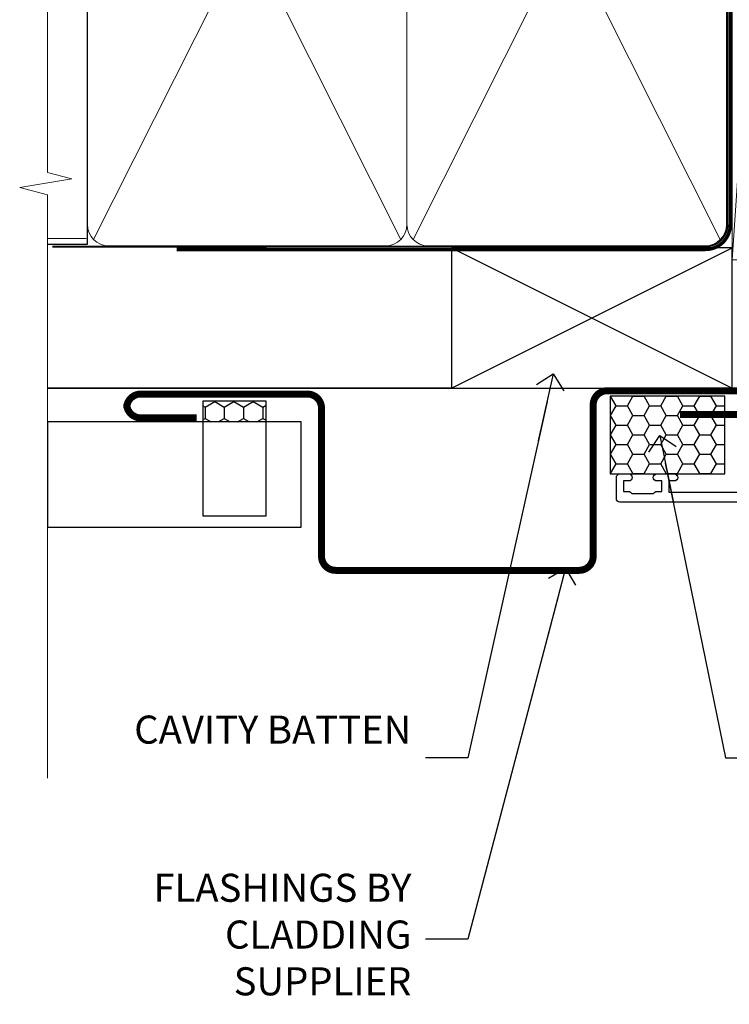
# Model space of a CAD drawing. Units: millimetres. Extents: x 1380 to 9766, y 792 to 2193.
# Drawn here: x 1698 to 1800, y 1316 to 1456 of the extents above; entities that cross this region are included whole.
import ezdxf
from ezdxf import colors
from ezdxf.entities.mleader import LeaderData, LeaderLine
from ezdxf.math import Vec2, Vec3

# ---------------------------------------------------------------- set-up
doc = ezdxf.new("R2010")
doc.units = ezdxf.units.MM
doc.linetypes.add('CENTER', pattern=[2, 1.25, -0.25, 0.25, -0.25])
doc.linetypes.add('Dashed', pattern=[564.4444465637206, 282.2222232818604, -282.2222232818602])
doc.layers.add('Aluminium Systems Ltd Joinery Detail', color=7, linetype='Continuous')
doc.layers.add('Aluminium Systems Ltd Notes', color=7, linetype='Continuous')
doc.styles.get("Standard").update_dxf_attribs({"font": 'arial.ttf'})

# ---------------------------------------------------------------- blocks, each defined once
blk = doc.blocks.new('28CCB')
at = {"color": 2}
blk.add_lwpolyline([(6.053292138554028, 4.194739718998276), (21.94670786144088, 4.194739718998674, -0.3152987888799328), (22.3225849097591, 3.93154777632884), (23.11369893466674, 1.757979856674806, 0.3152987888789069), (24.05339155545262, 1.10000000000076), (25.11243556529844, 1.10000000000184, -0.1316524975871745), (25.71243556529699, 0.9392304845427457), (27.2928203230265, 0.02679491924362409, 0.1316524975858391), (27.39282032302545, 2.213340621892712e-12), (27.59999999999964, 1.815436689867056e-12, 0.414213562373095), (28.00000000000109, 0.4000000000018495), (27.99999999999964, 3.800000000001486, 0.4142135623730949), (27.59999999999964, 4.20000000000112), (27.39282032302545, 4.2000000000022, 0.1316524975858392), (27.2928203230269, 4.173205080759027), (25.71243556529663, 3.260769515461218, -0.1316524975870713), (25.11243556529844, 3.10000000000076), (24.96366135512763, 3.10000000000184, -0.315298788879363), (24.68175356889078, 3.297393957004202), (23.79579403302841, 5.731547776328709, 0.3152987888799328), (23.41991698471357, 5.994739718999368), (4.580083015281346, 5.994739718999368, 0.3152987888782229), (4.204205966967351, 5.73154777632922), (3.366143447624565, 3.428989928338011, -0.3152987888789068), (2.896297137232252, 3.10000000000076), (2.887564434700109, 3.10000000000076, -0.1316524975871745), (2.28756443470101, 3.260769515457808), (0.7071796769716485, 4.173205080757214, 0.1316524975898455), (0.6071796769694657, 4.200000000000387), (0.3999999999989114, 4.200000000001125, 0.414213562373095), (-1.094235813070554e-12, 3.800000000001489), (1.094235813070554e-12, 0.4000000000000341, 0.414213562373095), (0.3999999999989114, 0), (0.6071796769694657, 3.979039320256561e-13, 0.1316524975898455), (0.7071796769711369, 0.02679491924519084), (2.287564434701564, 0.9392304845427457, -0.1316524975869816), (2.887564434700109, 1.100000000000021), (3.946608444545929, 1.10000000000076, 0.3152987888789068), (4.886301065331806, 1.757979856674806), (5.677415090243088, 3.93154777632884, -0.3152987888782229)], format="xyb", close=True, dxfattribs=at)
blk = doc.blocks.new('U819-22026B')
at = {"flags": 128}
for points in [[(3.999999614432454, 1.749999983498128, 0.9999999999999999), (2.999999624433258, 1.749999983498128), (2.999999624433258, 0.9999999895007932), (1.499999639432644, 0.9999999895007932), (1.499999639432644, 1.749999983498128, 0.2982166195638371), (1.199999654441854, 2.208257543170475), (1.199999654441854, 5.291742381828954, 0.2982166195638372), (1.499999639432644, 5.749999941501301), (1.499999639432644, 6.499999935498636), (2.999999624433258, 6.499999935498636), (2.999999624433258, 5.749999941501301, 0.9999999999999999), (3.999999614432454, 5.749999941501301), (3.999999614432454, 8.249999919000402, 0.9999999999999999), (2.999999624433258, 8.249999919000402), (2.999999624433258, 7.499999924999429), (1.400000000001455, 7.499999924999429), (1.400000000001455, 21.49999929951809), (2.122649730810735, 21.49999929951991, 0.2679491924323497), (2.295854811567551, 21.59999929952028), (2.873205080757543, 22.59999929951846, 0.577350269190347), (2.700000000000728, 22.89999929951955), (1.400000000001455, 22.89999929951955), (1.400000000001455, 26.49999929951809), (12.10000000000036, 26.49999929951809), (12.10000000000036, 22.89999929951955), (10.79999999999927, 22.89999929951773, 0.5773502691913763), (10.62679491924428, 22.59999929952028), (11.20414518843427, 21.59999929951846, 0.2679491924316814), (11.37735026919108, 21.49999929951446), (14.22264973080928, 21.49999929951809, 0.2679491924299127), (14.3958548115661, 21.59999929952028), (14.97320508075609, 22.59999929951846, 0.577350269190347), (14.79999999999927, 22.89999929951955), (13.5, 22.89999929951955), (13.5, 26.49999929951809), (14.69994615404357, 26.49999929951809, -0.3596409721341835), (14.99455617495369, 26.25661144997866, 0.2638505493629378), (15.18656008831204, 26.03131602935173), (16.59739338831241, 25.51781472934999, 0.08748899999998105), (16.69999938831279, 25.49972252935186, 0.4142139999993529), (16.99999938831206, 25.79972252934931, 0.02182000000010608), (16.99885778831231, 25.82586922934934), (16.79190018831468, 28.19140542935202, 0.1763269999991768), (16.70517378831209, 28.37739072935074), (16.34142078831428, 28.74114382934931, 0.1989120000003661), (16.19999938831279, 28.79972252935113, 0.06554299999983494), (16.14823558831085, 28.79290762935125, 0.267949000000773), (16.00681418831118, 28.65148632935234), (15.96151478831052, 28.48242642934929, -0.2679489999991268), (15.82009338831267, 28.34100502934962), (13.83814938831347, 27.80994472935163, -0.06554300000019676), (13.76050368831238, 27.79972252935113), (13.59999938831425, 27.79972252935113, -0.6885010989222702), (13.39999965677453, 28.32332924286493, 0.2134221664345241), (13.5, 28.54693634749128), (13.5, 32.49972252935186, -0.4142135623748265), (13.79999999999927, 32.79972252935113), (14.02092518831341, 32.79972252935113, -0.1378519999996916), (14.17720808831291, 32.75579992934945), (15.69581083752928, 31.82900416034499, 0.5854977655329031), (15.99999938831024, 31.99972248357153), (15.99999938831206, 33.52760598914028, 0.2614335027645108), (15.80837648988017, 33.86904263559335), (13.73952863500563, 35.13165019948973, -0.2614335102528245), (13.5, 35.55844601486022), (13.5, 39.44155254498399, -0.2614335017954712), (13.73952862149054, 39.86834835210537), (15.80837648988199, 41.13095601415988, 0.2614335027635806), (15.99999938831024, 41.47239266061295), (15.99999938831206, 43.00027616618534, 0.5854977655307841), (15.69581083752746, 43.1709944894137), (14.17720808831473, 42.24419872040561, -0.1378519999998588), (14.02092518831159, 42.20027612040575), (13.80000000000109, 42.20027612040575, -0.4142135623748265), (13.5, 42.50027612040502), (13.5, 46.45306230226559, 0.2134221664334703), (13.39999965677634, 46.67666940688831, -0.6885010989222702), (13.59999938831243, 47.20027612040575), (13.76050368831238, 47.20027612040575, -0.06554300000019687), (13.83814938831165, 47.19005392040707), (15.82009338831267, 46.65899362040544, -0.2679489999991267), (15.96151478831234, 46.51757222040759), (16.00681418830936, 46.34851232040636, 0.267949000000773), (16.14823558831267, 46.20709102040563, 0.06554299999983505), (16.19999938831461, 46.20027612040757, 0.1989120000003659), (16.34142078831246, 46.25885482040756), (16.70517378831209, 46.62260792040432, 0.176326999999839), (16.79190018831287, 46.80859322040486), (16.99885778831231, 49.17412942040572, 0.02182000000010619), (16.99999938831388, 49.20027612040575, 0.4142139999993529), (16.69999938831279, 49.50027612040502, 0.087488999999981), (16.59739338831241, 49.48218392040506), (15.18656008831204, 48.96868262040879, 0.2638505493629378), (14.99455617495369, 48.74338719977639, -0.3596409721341835), (14.69994615404357, 48.49999935023878), (13.5, 48.49999935023878), (13.5, 52.09999935023731), (14.79999999999927, 52.09999935023731, 0.5773502691889307), (14.97320508075609, 52.39999935023658), (14.39585481156792, 53.39999935023476, 0.2679491924297155), (14.2226497308111, 53.49999935023513), (11.37735026919108, 53.49999935023877, 0.267949192431211), (11.20414518843245, 53.39999935023658), (10.62679491924246, 52.3999993502384, 0.5773502691889307), (10.79999999999927, 52.09999935023731), (12.10000000000036, 52.09999935023731), (12.10000000000036, 48.49999935023878), (1.400000000001455, 48.49999935023878), (1.400000000001455, 52.09999935023731), (2.700000000000728, 52.09999935023731, 0.5773502691889307), (2.873205080757543, 52.39999935023658), (2.295854811567551, 53.3999993502384, 0.2679491924316815), (2.122649730810735, 53.49999935023877), (0.5, 53.49999935023877, 0.414213562373095), (0, 52.99999935023877), (0, 0.5, 0.414213562373095), (0.5, 0), (3.499999619432856, 0, 0.4142135623736278), (3.999999614436092, 0.4999999949977791)], [(5.25, 27.999999299519), (5.491350553233133, 27.99999929951878), (5.785818585469315, 28.35093263484168, 0.363970234266729), (7.714181414530685, 28.35093263484077), (8.008649446766867, 27.99999929951878), (8.25, 27.999999299519), (8.25, 29.49999929951878, 0.1826758136779178), (7.875000000014552, 30.49215604115204, -0.9999999999998853), (8.925000000028376, 31.41816900000936, -0.1826758136778932), (9.650000000000546, 29.49999929951878), (9.650000000000546, 27.8999992995191), (12.10000000000036, 27.8999992995191), (12.10000000000036, 47.09999929951982), (1.400000000000546, 47.09999929951755), (1.400000000000546, 27.8999992995191), (3.850000000000364, 27.8999992995191), (3.850000000000364, 29.49999929951878, -0.1826758136778933), (4.574999999972533, 31.41816900000936, -0.9999999999999881), (5.624999999986358, 30.49215604115193, 0.1826758136779091), (5.25, 29.49999929951889)]]:
    blk.add_lwpolyline(points, format="xyb", close=True, dxfattribs=at)
blk = doc.blocks.new('U821-22081')
at = {"flags": 128}
for points in [[(13.49999976887844, 53.50000000867, 0.4142135623732282), (12.99999977387884, 53.00000001366995), (12.99999977387884, 51.7500000251696, 0.9999999999999999), (13.99999976387804, 51.7500000251696), (13.99999976387804, 52.50000001916966), (15.49999974887865, 52.50000001916966), (15.49999974887865, 51.7500000251696, 0.298216619563818), (15.79999973386944, 51.29174246549822), (15.79999973387035, 48.2082576268411, 0.2982166195643174), (15.49999974887865, 47.75000006716915), (15.49999974887865, 47.00000007317), (13.99999976387804, 47.00000007317), (13.99999976387895, 47.75000006716915, 0.9999999999999999), (12.99999977387884, 47.75000006716915), (12.99999977387884, 45.25000008967005, 0.9999999999999999), (13.99999976387804, 45.25000008967005), (13.99999976387986, 46.00000008367012), (15.59999938831166, 46.00000008367012), (15.59999938831166, 32.00000000000115), (14.87734965750056, 32.00000000000178, 0.26794919243118), (14.70414457674374, 31.90000000000164), (14.12679430755375, 30.90000000000124, 0.5773502691897185), (14.29999938831057, 30.60000000000146), (15.59999938831166, 30.60000000000197), (15.59999938831166, 27.00000000000115), (4.899999388310931, 27.00000000000115), (4.899999388310931, 30.60000000000151), (6.199999388312023, 30.60000000000146, 0.5773502691903124), (6.373204469068838, 30.9000000000013), (5.795854199878846, 31.90000000000073, 0.26794919243118), (5.62264911912203, 32.00000000000087), (2.777349657502015, 32.00000000000121, 0.2679491924315914), (2.604144576744289, 31.90000000000113), (2.026794307555207, 30.9000000000017, 0.5773502691917267), (2.199999388312023, 30.60000000000123), (3.499999388311295, 30.60000000000151), (3.499999388311295, 27.00000000000115), (2.300053234267722, 27.00000000000121, -0.3596409721346311), (2.005443213357609, 27.24338784954064, 0.2638505493614196), (1.81343929999926, 27.46868327016985), (0.4026059999988831, 27.98218457017016, 0.08748899999999951), (0.299999999998505, 28.00027677017006, 0.4142140000002013), (-7.673861546209082e-13, 27.70027677016994, 0.02182000000000434), (0.00114159999989738, 27.67413007016991), (0.2080991999993387, 25.30859387016996, 0.1763270000001615), (0.2948256000001095, 25.12260857017039), (0.6585785999988332, 24.75885547016988, 0.198912000000304), (0.799999999998505, 24.70027677016999, 0.06554299999991511), (0.8517637999986221, 24.70709167016942, 0.2679490000004526), (0.9931852000010224, 24.84851297016969), (1.038484599998952, 25.01757287016996, -0.2679489999992379), (1.179905999998624, 25.15899427016963), (3.161849999999646, 25.69005457017035, -0.0655429999999432), (3.239495699998912, 25.70027677016948), (3.399999999998869, 25.70027677016999, -0.6885010989219402), (3.599999731536769, 25.17667005665437, 0.2134221664339008), (3.499999388311295, 24.95306295202887), (3.499999388311295, 21.00027677017052, -0.4142135623731504), (3.199999388312023, 20.70027677017067), (2.979074199999701, 20.70027677017022, -0.1378519999999909), (2.822791299999295, 20.74419937017059), (1.304188550783834, 21.67099513917647, 0.5854977655306846), (0.9999999999992326, 21.50027681594993), (0.9999999999992326, 19.97239331037845, 0.2614335027637978), (1.19162289843112, 19.63095666392572), (3.260470756518004, 18.36834907670426, -0.2614335082430082), (3.499999388311295, 17.94155326329373), (3.499999388311295, 14.05844678388793, -0.2614335038051789), (3.260470763609334, 13.6316509748054), (1.19162289843112, 12.36904333607704, 0.2614335027639514), (0.9999999999992326, 12.02760668962385), (1.000000000000142, 10.49972318405237, 0.5854977655332144), (1.304188550784744, 10.32900486082549), (2.822791299998386, 11.25580062983217, -0.1378519999999684), (2.979074199999701, 11.29972322983168), (3.199999388312023, 11.29972322983203, -0.4142135623729841), (3.499999388311295, 10.9997232298327), (3.499999388311295, 7.046937048068926, 0.2134221665172716), (3.599999731536769, 6.823329943347531, -0.688501098921568), (3.399999999998869, 6.299723229832765), (3.239495699998912, 6.29972322983231, -0.06554300000026254), (3.161849999999646, 6.309945429831672), (1.179905999998624, 6.84100572983273, -0.2679489999989727), (1.038484599999862, 6.982427129832402), (0.9931852000001129, 7.151487029832666, 0.2679490000001032), (0.8517637999986221, 7.292908329832542, 0.06554299999993078), (0.799999999998505, 7.29972322983231, 0.1989120000002516), (0.6585785999988332, 7.241144529832312), (0.2948255999992, 6.877391429832429, 0.1763270000004784), (0.2080991999984292, 6.691406129832345), (0.00114159999989738, 4.325869929832393, 0.02182000000000445), (-7.673861546209082e-13, 4.299723229832367, 0.414214000000035), (0.299999999998505, 3.999723229832185, 0.08748899999992087), (0.4026059999988831, 4.017815429832254), (1.813439300000169, 4.531316729831943, 0.2638505493624315), (2.005443213357609, 4.756612150461663, -0.3596409721340981), (2.300053234267722, 5.000000000001094), (3.499999388311295, 5.000000000001151), (3.499999388311295, 1.400000000001242), (2.199999388312023, 1.400000000000674, 0.5773502691904959), (2.026794307555207, 1.100000000001458), (2.604144576745199, 0.100000000001458, 0.2679491924306117), (2.777349657502015, 2.060573933704291e-12), (5.62264911912203, 1.77635683940025e-12, 0.2679491924306523), (5.795854199878846, 0.1000000000015149), (6.373204469068838, 1.100000000001515, 0.577350269189574), (6.199999388312023, 1.400000000000787), (4.899999388310931, 1.400000000000787), (4.899999388310931, 5.000000000001151), (15.59999938831166, 5.000000000001151), (15.59999938831166, 1.400000000000787), (14.29999938831057, 1.400000000001071, 0.5773502691891443), (14.12679430755375, 1.100000000001572), (14.70414457674374, 0.1000000000013443, 0.2679491924316416), (14.87734965750147, 5.258016244624741e-13), (18.49999938830948, 4.689582056016661e-13), (18.89999938830911, 0.4000000000005599), (25.09999938830984, 0.4000000000005599), (25.49999938830948, 1.4210854715202e-14), (27.89999938830911, 1.4210854715202e-14, 0.9999999999999999), (27.89999938830911, 1.199999999999832), (16.99999938831129, 1.199999999999832), (16.99999938831129, 20.50000000000411), (20.09999938831166, 20.5000000000003, 1.000000000000455), (20.09999938831166, 21.50000000000018), (16.99999938831129, 21.50000000000502), (16.99999938831129, 53.00000000866955, 0.414213562373095), (16.49999938831129, 53.50000000866955)], [(11.21418080284198, 6.850933335322011), (11.50864883507816, 6.500000000000014), (11.74999938831129, 6.500000000000242), (11.74999938831129, 8.000000000000014, 0.1826758136779127), (11.37499938832585, 8.992156741633224, -0.9999999999999009), (12.42499938833876, 9.918169700490594, -0.1826758136778932), (13.14999938831093, 8.000000000000014), (13.14999938831093, 6.400000000000333), (15.59999938831166, 6.400000000000333), (15.59999938831166, 25.60000000000106), (4.899999388310931, 25.59999999999879), (4.899999388310931, 6.400000000000333), (7.349999388311659, 6.400000000000333), (7.349999388311659, 8.000000000000014, -0.1826758136778925), (8.074999388283828, 9.918169700490594, -0.9999999999999959), (9.124999388296743, 8.992156741633167, 0.1826758136778749), (8.749999388311295, 8.000000000000071), (8.749999388311295, 6.500000000000242), (8.991349941544428, 6.500000000000014), (9.2858179737797, 6.850933335322864, 0.3639702342667269)]]:
    blk.add_lwpolyline(points, format="xyb", close=True, dxfattribs=at)
blk = doc.blocks.new('U819-28CCB-U821')
for name, p in [('U821-22081', (38.00000061168805, 21.50000000866502)), ('U819-22026B', (-2.273736754432321e-13, 1.989519660128281e-13)), ('28CCB', (13.49999999999935, 42.45973654972813))]:
    blk.add_blockref(name, p)
at = {"xscale": -1, "rotation": 180}
blk.add_blockref('28CCB', (13.49999999999935, 32.54026201011648), dxfattribs=at)
blk = doc.blocks.new('Thermacolour Mainland 55mm Awning Window Jamb')
at = {"layer": 'Aluminium Systems Ltd Joinery Detail', "extrusion": (0, 0, -1), "zscale": -1, "rotation": 90}
blk.add_blockref('U819-28CCB-U821', (22.70000000866594, -54.99999999999892), dxfattribs=at)
blk = doc.blocks.new('Horizontal Profile Metal CC Jamb ThermaColour')
at = {"layer": 'Aluminium Systems Ltd Joinery Detail', "linetype": 'Dashed'}
h = blk.add_hatch(dxfattribs=at)
h.set_pattern_fill('HONEY', color=256, scale=0.5, angle=-90.00000000000001)
h.set_pattern_definition([(270, (-92.59240101928253, 0.5713191970589833), (1.374815322499999, -2.381250000000001), [1.5875, -3.175]), (29.99999999999998, (-92.59240101928253, 0.5713191970589833), (1.374815331511696, 2.381249994797095), [1.587499999999999, -3.174999999999999]), (329.9999999999999, (-92.59240101928253, 0.5713191970589833), (2.749630654011694, -5.202905056720019e-09), [-3.174999999999999, 1.5875])])
h.paths.add_polyline_path([(-70.16886665461334, 18.76370220112585), (-70.16886665461334, 21.69452635316884), (-79.20311607025224, 21.69452635316884), (-79.20311607025224, 18.76370220112585)])
h = blk.add_hatch(dxfattribs=at)
h.set_pattern_fill('HONEY', color=256, scale=0.5)
h.set_pattern_definition([(0, (0, 0), (2.38125, 1.3748153225), [1.5875, -3.175]), (120, (0, 0), (-2.381249994797095, 1.374815331511695), [1.587499999999999, -3.174999999999998]), (59.99999999999999, (0, 0), (5.202904551637744e-09, 2.749630654011694), [-3.175, 1.5875])])
h.paths.add_polyline_path([(-4.775813397935735, 22.42353436466874), (-21.1232071561094, 22.42353436466874), (-21.1232071561094, 11.32486197125945), (-4.775813397935735, 11.32486197125945)])
at = {"layer": 'Aluminium Systems Ltd Joinery Detail', "lineweight": 5}
blk.add_line((-95.84359401986876, 44.90868630110708), (-101.3433438833804, 44.90868630110708), dxfattribs=at)
at = {"layer": 'Aluminium Systems Ltd Joinery Detail'}
for p, q in [((-43.72110581262859, 23.57658449858536, 0.5), (-3.721105812628593, 43.57658449858536, 0.5)), ((-43.72110581262859, 43.57658449858536, 0.5), (-3.721105812628593, 23.57658449858536, 0.5)), ((-101.3433438833804, 23.57658449858536, 0.1744403802085291), (-3.721105812628593, 23.57658449858536, 0.1744403802085291))]:
    blk.add_line(p, q, dxfattribs=at)
at = {"layer": 'Aluminium Systems Ltd Joinery Detail', "linetype": 'Dashed'}
blk.add_line((-43.72110581262859, 23.57658449858536, 0.5), (-101.3433438833804, 23.57658449858536), dxfattribs=at)
at = {"layer": 'Aluminium Systems Ltd Joinery Detail', "elevation": 0.5}
blk.add_lwpolyline([(-43.72110581262859, 23.57658449858536), (-3.721105812628593, 23.57658449858536), (-3.721105812628593, 43.57658449858536), (-43.72110581262859, 43.57658449858536)], close=True, dxfattribs=at)
at = {"layer": 'Aluminium Systems Ltd Joinery Detail', "const_width": 1}
blk.add_lwpolyline([(-11.13299653869785, 19.80083552637916), (-3.132996538697853, 19.80083552637916, 0.414213562373095), (-1.132996538697853, 21.80083552637916), (-1.132996538697853, 21.19153813926459, 0.414213562373095), (-3.132996538697853, 23.19153813926459), (-21.5338025304643, 23.19153813926459, 0.414213562373095), (-23.5338025304643, 21.19153813926459), (-23.5338025304643, -0.4111495462530002, -0.414213562373095), (-25.5338025304643, -2.411149546253), (-60.28028037016065, -2.411149546253, -0.414213562373095), (-62.28028037016065, -0.4111495462530002), (-62.28028037016065, 20.7128442623889, 0.414213562373095), (-64.28028037016065, 22.7128442623889), (-72.28028037016065, 22.7128442623889), (-88.06942557249272, 22.7128442623889, 0.414213562373095), (-90.06942557249272, 20.7128442623889), (-90.06942557249272, 21.32214164950165, 0.414213562373095), (-88.06942557249272, 19.32214164950165), (-80.06942557249272, 19.32214164950165)], format="xyb", dxfattribs=at)
at = {"layer": 'Aluminium Systems Ltd Joinery Detail', "linetype": 'Dashed'}
for points in [[(-70.16886665461334, 5.347132594994036), (-70.16886665461334, 21.69452635316884), (-79.20311607025224, 21.69452635316884), (-79.20311607025224, 5.347132594994036)], [(-4.775813397935735, 22.42353436466874), (-21.1232071561094, 22.42353436466874), (-21.1232071561094, 11.32486197125945), (-4.775813397935735, 11.32486197125945)]]:
    blk.add_lwpolyline(points, close=True, dxfattribs=at)
at = {"layer": 'Aluminium Systems Ltd Joinery Detail'}
blk.add_lwpolyline([(-101.3433438833804, 3.763702201125852), (-65.18355924053094, 3.763702201125852), (-65.18355924053094, 18.76370220112585), (-101.3433438833804, 18.76370220112585)], close=True, dxfattribs=at)
blk = doc.blocks.new('_Open90')
at = {"color": 0, "linetype": 'ByBlock', "lineweight": -2}
for p, q in [((-0.5, 0.5), (0, 0)), ((0, 0), (-2.439666651745029, 0)), ((0, 0), (-0.5, -0.5))]:
    blk.add_line(p, q, dxfattribs=at)
blk = doc.blocks.new('90mm Framing Jamb CC')
at = {"layer": 'Aluminium Systems Ltd Joinery Detail', "lineweight": 5}
for p, q in [((6.562812918377389, 108.2835144504782, -1.000000000000014), (50.3610742616588, 21.15705230516437, -1.000000000000014)), ((6.562812918377389, 21.15705230516431, -1.000000000000014), (50.36107426165835, 108.2835144504779, -1.000000000000014)), ((52.14101372040976, 108.2835144504783, -1.000000000000014), (95.93927506369117, 21.15705230516448, -1.000000000000014)), ((52.14101372040976, 21.15705230516443, -1.000000000000014), (95.93927506369072, 108.2835144504781, -1.000000000000014))]:
    blk.add_line(p, q, dxfattribs=at)
at = {"layer": 'Aluminium Systems Ltd Joinery Detail', "linetype": 'Continuous', "lineweight": 5, "ltscale": 0.12}
blk.add_lwpolyline([(-1.4210854715202e-14, 125.0952158474288), (-1.4210854715202e-14, 30.74298595999335), (3.433903719036593, 29.83927555150785), (-3.984121188725126, 28.57268228813973), (-1.4210854715202e-14, 27.53531909362846), (-1.4210854715202e-14, -55.59287995097202)], dxfattribs=at)
at = {"layer": 'Aluminium Systems Ltd Joinery Detail', "elevation": -1.250000000000007}
blk.add_lwpolyline([(-1.4210854715202e-14, 20.52261536553743), (5.67284318900191, 20.52261536553743), (5.67284318900191, 109.1734841798536), (-1.4210854715202e-14, 109.1734841798536)], dxfattribs=at)
at = {"layer": 'Aluminium Systems Ltd Joinery Detail', "lineweight": 5, "elevation": -1.000000000000014}
for points in [[(5.67284318900191, 23.30562929592469, 0.4142135623730951), (8.711389909137765, 20.26708257578883), (48.21249727089842, 20.26708257578889, 0.414213562373095), (51.25104399103428, 23.30562929592475), (51.25104399103428, 106.1349374597178, 0.4142135623730958), (48.21249727089842, 109.1734841798536), (8.711389909137765, 109.1734841798536, 0.4142135623730941), (5.67284318900191, 106.1349374597178)], [(51.25104399103428, 23.3056292959248, 0.4142135623730951), (54.28959071117013, 20.26708257578895), (93.7906980729308, 20.267082575789, 0.414213562373095), (96.82924479306665, 23.30562929592486), (96.82924479306665, 106.1349374597179, 0.4142135623730958), (93.7906980729308, 109.1734841798537), (54.28959071117013, 109.1734841798537, 0.4142135623730941), (51.25104399103428, 106.1349374597179)]]:
    blk.add_lwpolyline(points, format="xyb", close=True, dxfattribs=at)
at = {"layer": 'Aluminium Systems Ltd Joinery Detail', "linetype": 'Dashed', "lineweight": 5, "ltscale": 0.01, "const_width": 0.25, "elevation": -0.7500000000000071}
blk.add_lwpolyline([(0.6751269043593169, 20.14825624025468), (93.7906980729308, 20.17021057264913, 0.4175702237706213), (96.97487619846332, 23.321124638117), (96.97521048511543, 106.15043280191)], format="xyb", dxfattribs=at)
at = {"layer": 'Aluminium Systems Ltd Joinery Detail', "linetype": 'CENTER', "lineweight": 5, "ltscale": 3, "const_width": 0.5, "elevation": 0.5}
blk.add_lwpolyline([(18.38772919693245, 19.74832196964218), (93.7906980729308, 19.75723651169807, 0.4225667246231231), (97.3598190548414, 23.321124638117), (97.3598190548414, 106.15043280191)], format="xyb", dxfattribs=at)
blk = doc.blocks.new('Nail 75 JH')
at = {"linetype": 'CENTER'}
blk.add_line((0, 2.300118051928621), (0, -78.25849807356508), dxfattribs=at)
for p, q in [((1.5, -4.488319011024487), (-1.5, -4.488319011024458)), ((1.499999999999886, -5.730112436134704), (0.1255879953777708, -5.730112436134732)), ((1.499999999999886, -6.600592455787137), (0.1255879953777708, -6.600592455787137)), ((1.499999999999886, -7.471072475439541), (0.1255879953777708, -7.471072475439541)), ((1.499999999999886, -8.341552495091946), (0.1255879953778276, -8.341552495091946))]:
    blk.add_line(p, q)
blk.add_lwpolyline([(-1.5, -4.488319011024458, -0.2475267649991796), (-2.057234792368547, -0.3562033463117587, -0.331135080274166), (-1.578358480166685, 0), (1.578358480166685, 0, -0.331135080274166), (2.057234792368547, -0.3562033463117587, -0.2475267649991796), (1.499999999999886, -4.488319011024487), (1.5, -73.20877276569331, 0.1245641564323093), (0.2845258915276077, -75.96790802185205), (-0.2515467734666004, -75.96790802185205, 0.1012549879648114), (-1.5, -72.05351818931658)], format="xyb", close=True)
blk = doc.blocks.new('Horizontal Profile Metal CC ThermaColour Liner 55mm')
at = {"layer": 'Aluminium Systems Ltd Joinery Detail', "lineweight": 5}
h = blk.add_hatch(dxfattribs=at)
h.set_pattern_fill('HONEY', color=256, scale=0.2211125000000359, angle=360, style=0)
h.set_pattern_definition([(0, (-545.9062063965096, -260.4478332260333), (1.053048281250171, 0.6079775633750983), [0.7020321875001139, -1.404064375000228]), (120, (-545.9062063965096, -260.4478332260333), (-1.053048155438884, 0.6079777812866397), [0.7020321875001011, -1.404064375000202]), (59.99999999999994, (-545.9062063965096, -260.4478332260333), (1.258112869470804e-07, 1.215955344661738), [-1.404064375000228, 0.7020321875001139])])
edge = h.paths.add_edge_path()
edge.add_arc((-25.57625350792864, 10.50376817098186), 2.5, 180.0000000000001, 360.00000000000006, ccw=False)
edge.add_arc((-25.57625350792864, 10.50376817098186), 2.5, 0, 180.0000000000001, ccw=False)
h = blk.add_hatch(dxfattribs=at)
h.set_pattern_fill('NET', color=256, scale=0.4422249999999999, angle=225, style=0)
h.set_pattern_definition([(315, (-1913.365457849762, 4381.315164866826), (-0.9928234407849511, -0.9928234407849515), []), (225, (-1913.365457849762, 4381.315164866826), (-0.9928234407849515, 0.9928234407849511), [])])
edge = h.paths.add_edge_path()
edge.add_line((-13.97644952700352, 13.06707473384085), (-24.71938634678031, 13.07362919274783))
edge.add_arc((-25.55578487366597, 10.60876723486399), 2.602903564714436, 283.05461229937526, 431.25644836746125, ccw=False)
edge.add_line((-24.96784183141131, 8.073135174357958), (-13.93183396222298, 8.073135174357958))
edge.add_arc((-12.02768783435999, 10.58731578098377), 3.153866927914105, 128.1626499734255, 232.8610770962096, ccw=False)
h = blk.add_hatch(dxfattribs=at)
h.set_pattern_fill('WOOD-3', color=256, scale=97.5, angle=30, style=0, pattern_type=2)
h.set_pattern_definition([(4.763599999999833, (412.3138758619036, -7164.264911882444), (-330.0000283895876, -29.9997459798375), [3.612479999999951, -357.6353699999959]), (348.6901, (415.9138758619031, -7163.964911882443), (120.0000225669286, -29.9999289648483), [4.58912999999999, -148.3814699999997]), (314.9999999999999, (420.4138758619031, -7164.864911882441), (-3.306523113702664e-14, -30.00000928346856), [3.39411, -39.03228]), (313.1523999999999, (422.8138758619036, -7167.264911882444), (420.0000850164654, -449.9999261252569), [6.579509999999999, -651.37185]), (347.0054000000001, (427.3138758619036, -7172.064911882445), (-270.0000230324819, 59.99992732735074), [4.002509999999999, -396.2474099999998]), (360, (431.2138758619042, -7172.964911882443), (29.99999999999997, -30.00000000000003), [7.5, -22.5]), (9.462299999999765, (438.7138758619042, -7172.964911882443), (-150.0000232108592, -29.99994417607295), [3.649649999999993, -178.8332099999998]), (5.710599999999713, (412.3138758619036, -7172.364911882441), (-269.9999827048756, -30.00003943998845), [3.014969999999958, -298.4813099999965]), (360, (415.3138758619036, -7172.064911882445), (29.99999999999997, -30.00000000000003), [4.5, -25.5]), (331.6992, (419.8138758619036, -7172.064911882445), (329.9998535928922, -180.0002662262795), [4.429439999999992, -438.5152499999991]), (307.8749999999999, (423.7138758619042, -7174.164911882442), (-120.0000559467582, 149.9999729816166), [6.841049999999986, -335.2115699999996]), (320.7106, (427.9138758619031, -7179.564911882445), (180.0000191874755, -149.9999889572949), [4.263809999999983, -422.1163199999984]), (353.6597999999999, (431.2138758619042, -7182.264911882444), (239.9999820781927, -30.00004736879107), [5.43324, -266.22831]), (11.88869999999988, (436.613875861902, -7182.864911882441), (-419.9999190314803, -90.00031605746501), [5.82494999999993, -576.669689999991]), (6.709799999999706, (412.3138758619036, -7181.664911882442), (270.0000299325391, 29.99981643732056), [5.135159999999985, -508.382099999999]), (356.6335, (417.4138758619031, -7181.064911882445), (479.999979659061, -30.00032890063538), [5.10881999999993, -505.7727899999929]), (326.3098999999999, (422.5138758619025, -7181.364911882441), (-59.99998673313475, 30.00004003521583), [5.408339999999997, -102.75822]), (312.5103999999999, (427.0138758619025, -7184.364911882441), (299.9997215504041, -330.0002602161362), [4.883640000000001, -483.48096]), (345.0686, (430.3138758619036, -7187.964911882443), (330.0000160477658, -89.99990861934462), [4.657259999999929, -461.0679899999932]), (360, (434.8138758619036, -7189.164911882442), (29.99999999999997, -30.00000000000003), [3.6, -26.4]), (12.99459999999981, (438.4138758619031, -7189.164911882442), (270.0000230324819, 59.99992732735004), [4.002509999999988, -396.2474099999986]), (360, (421.613875861902, -7159.164911882442), (29.99999999999997, -30.00000000000003), [0, -30]), (136.8475999999999, (425.8138758619036, -7163.664911882442), (449.9999261252561, -420.0000850164664), [6.579509999999987, -651.3718499999991]), (153.4348999999999, (421.0138758619025, -7189.164911882442), (-29.99997473822719, 30.00003928189145), [2.683289999999968, -64.398749999999]), (171.8698999999998, (418.613875861902, -7187.964911882443), (-179.9999932938336, 29.99998067446644), [4.242629999999988, -207.8893799999995]), (203.1985999999998, (414.4138758619031, -7187.364911882441), (-149.9999919200123, -60.00003975794547), [2.284739999999974, -226.1884499999973]), (333.4349, (425.8138758619036, -7163.664911882442), (29.9999747382272, -30.00003928189145), [3.354089999999999, -63.72794999999999]), (353.2901999999999, (428.8138758619036, -7165.164911882442), (-270.0000299325392, 29.99981643732125), [5.135160000000001, -508.3821000000002]), (10.12469999999981, (433.9138758619031, -7165.764911882444), (509.9999636894718, 90.00025765850859), [8.532869999999988, -844.7548799999987]), (10.30479999999971, (412.3138758619036, -7160.964911882443), (180.0000288254371, 29.99984626607953), [3.354089999999962, -332.0560799999968]), (344.4759, (415.613875861902, -7160.364911882441), (-330.0000307388759, 89.99993332816857), [5.604449999999995, -554.8417799999994]), (317.1211, (421.0138758619025, -7161.864911882441), (-390.0000237882238, 359.9999925974296), [5.731499999999939, -567.4176899999923]), (325.3047999999999, (425.2138758619042, -7165.764911882444), (299.9998277696255, -210.000258287834), [4.743419999999994, -469.5982199999992]), (350.5377, (429.113875861902, -7168.464911882443), (150.0000232108592, -29.99994417607323), [5.474489999999991, -177.0083999999997]), (6.581899999999838, (434.5138758619025, -7169.364911882441), (-510.0000431378999, -59.99960101098861), [7.851749999999982, -777.3233999999977]), (8.130099999999889, (412.3138758619036, -7168.464911882443), (-179.9999932938336, -29.99998067446629), [4.242629999999985, -207.8893799999994]), (348.6901, (416.5138758619025, -7167.864911882441), (120.0000225669286, -29.9999289648483), [4.58912999999999, -148.3814699999997]), (317.4895999999999, (421.0138758619025, -7168.764911882444), (-330.0002602161357, 299.9997215504046), [4.88364, -483.4809599999999]), (314.9999999999999, (424.613875861902, -7172.064911882445), (-3.306523113702664e-14, -30.00000928346856), [5.51544, -36.91098]), (342.646, (428.5138758619025, -7175.964911882443), (-390.0000605729049, 119.999835067774), [5.028929999999926, -497.8627199999928]), (3.366499999999665, (433.3138758619036, -7177.464911882443), (-479.999979659061, -30.00032890063396), [5.108819999999979, -505.7727899999982]), (17.10269999999988, (438.4138758619031, -7177.164911882442), (300.0000519287099, 89.99986480290859), [4.080449999999997, -403.9636799999997]), (8.746199999999785, (412.3138758619036, -7175.964911882443), (209.9999800906905, 30.00012591172568), [3.945869999999954, -390.6425099999941]), (345.0686, (416.2138758619042, -7175.364911882441), (330.0000160477658, -89.99990861934462), [4.657259999999929, -461.0679899999932]), (327.9946, (420.7138758619042, -7176.564911882445), (-149.9999683436264, 90.000033161331), [5.66039999999999, -277.3590599999995]), (310.1009, (425.5138758619025, -7179.564911882445), (-329.9999417935546, 390.0000578863894), [7.451849999999999, -737.7326999999999]), (344.0546, (430.3138758619036, -7185.264911882444), (-120.0000037995646, 29.99999667889151), [4.368060000000001, -214.03524]), (6.008999999999799, (434.5138758619025, -7186.464911882443), (299.9999925271812, 29.99997952445504), [5.731499999999953, -567.4176899999941]), (23.19859999999977, (440.2138758619042, -7185.864911882441), (149.9999919200123, 60.00003975794549), [2.284739999999997, -226.1884499999996]), (9.462299999999765, (412.3138758619036, -7184.964911882443), (-150.0000232108592, -29.99994417607295), [3.649649999999993, -178.8332099999998]), (349.9919999999998, (415.9138758619031, -7184.364911882441), (329.9999866372434, -60.00010416469986), [5.17880999999997, -512.7014999999963]), (322.5946, (421.0138758619025, -7185.264911882444), (389.9997739494009, -300.000298578452), [6.42026999999999, -635.6077499999994]), (330.9453999999999, (426.113875861902, -7159.164911882442), (210.0000115370904, -120.0000008159787), [3.08868, -305.78022]), (349.2156999999999, (428.8138758619036, -7160.664911882442), (-479.999985110828, 90.00001649037998), [6.413279999999981, -634.9134899999981]), (7.124999999999709, (435.113875861902, -7161.864911882441), (-210.0000113953586, -29.99994845681877), [7.256039999999998, -234.6117])])
h.paths.add_polyline_path([(10.37471622260887, -10.44093397881443), (8.495378251771172, -12.20792158916629), (-82.22540839299836, -12.20792158916629), (-82.22540839299836, 6.873135174359049), (-12.26856128243298, 6.873128275739873), (-10.88096482483729, 0.01893646181633812), (1.591615728102624e-12, 0), (1.591615728102624e-12, 6.873128275739873), (9.937374752831374, 6.873128275739873), (10.37471622260705, 6.456734836239775)])
blk.add_line((-102.7066305289761, 13.07362919274783), (-28.77522349942069, 8.073135174357958), dxfattribs=at)
for points in [[(-102.7066305289761, 13.07362919274783), (-28.77522349942888, 13.07362919274783), (-28.77522349942069, 8.073135174357958), (-102.7066305289802, 8.073135174357958)], [(9.937374752831374, 6.873128275739873), (1.591615728102624e-12, 6.873128275739873), (1.591615728102624e-12, 0), (-10.87717753247421, 0), (-12.26856128243298, 6.873128275739873), (-82.22540839299836, 6.873128275739873), (-82.22540839299836, -12.20792158916629), (8.495378251771172, -12.20792158916629), (10.37471622260887, -10.44093397881443), (10.37471622260705, 6.456734836239775)]]:
    blk.add_lwpolyline(points, close=True, dxfattribs=at)
blk.add_lwpolyline([(-24.99319245085803, 13.07877342686334), (-13.97644952700352, 13.06707473384085, 0.4915106188759529), (-13.93183396222298, 8.073135174357958), (-24.96784183141131, 8.073135174357958, 0.8101017670941715)], format="xyb", close=True, dxfattribs=at)
at = {"layer": 'Aluminium Systems Ltd Joinery Detail', "lineweight": 5, "ltscale": 0.12}
blk.add_circle((-25.57625350792864, 10.50376817098186), 2.5, dxfattribs=at)
at = {"layer": 'Aluminium Systems Ltd Joinery Detail', "xscale": -1, "rotation": 180.3473966407072}
blk.add_blockref('Nail 75 JH', (-55.31935224725953, -11.76625793450694), dxfattribs=at)
at = {"layer": 'Aluminium Systems Ltd Joinery Detail', "rotation": 186.7683232742154}
blk.add_blockref('Nail 75 JH', (-28.27395565145298, -11.76625793450694), dxfattribs=at)
blk = doc.blocks.new('Horizontal Profile Metal CC Jamb Text ThermaColour')
at = {"layer": 'Aluminium Systems Ltd Notes', "color": 3, "lineweight": 5, "ltscale": 0.12}
ml = blk.add_multileader_mtext('Standard', dxfattribs=at)
ml.set_content('CAVITY BATTEN', color=3)
ml.set_leader_properties(color=8)
ml.set_arrow_properties(name='OPEN90')
ml.build(insert=Vec2(0, 0))
ml.multileader.update_dxf_attribs({"text_left_attachment_type": 2, "text_right_attachment_type": 2})
ctx = ml.context
ctx.base_point, ctx.plane_origin = Vec3(-51.02842511341991, -24.03717125991387, 0.5), Vec3(32.88331255735511, 38.03214037633211, 0.5)
ctx.left_attachment, ctx.right_attachment, ctx.text_align_type = 2, 2, 2
notes = []
notes.append((ctx, [(0, (1, 1, 0), (-19.80619251198823, -24.03717125991387, 0.5), (-1, 0), 6.046243515483525, [(0, [(-7.626241678122369, 30.65567894668152, 0.5)], 0, [])])]))
ctx.mtext.insert, ctx.mtext.width, ctx.mtext.defined_height, ctx.mtext.alignment, ctx.mtext.line_spacing_style, ctx.mtext.flow_direction = Vec3(-27.85243602747175, -18.03717125991387, 0.5), 40.59259362832017, 18.64803054902101, 3, 2, 5
ml = blk.add_multileader_mtext('Standard', dxfattribs=at)
ml.set_content('CONTINUOUS COMPRESSIBLE CLOSED CELL FOAM TAPE', color=3)
ml.set_leader_properties(color=8)
ml.set_arrow_properties(name='OPEN90')
ml.build(insert=Vec2(0, 0))
ml.multileader.update_dxf_attribs({"text_left_attachment_type": 2, "text_right_attachment_type": 2})
ctx = ml.context
ctx.base_point, ctx.plane_origin = Vec3(23.00618150524622, -24.03717125991387, 0.5), Vec3(-35.72956707958065, 38.03214037633211, 0.5)
ctx.left_attachment, ctx.right_attachment = 2, 2
notes.append((ctx, [(0, (1, 1, 0), (16.95993798976269, -24.03717125991387, 0.5), (1, 0), 6.046243515483525, [(0, [(7.568326819211052, 21.86750033231328, 0.5)], 0, [])])]))
ctx.mtext.insert, ctx.mtext.width, ctx.mtext.defined_height, ctx.mtext.line_spacing_style, ctx.mtext.flow_direction = Vec3(25.00618150524622, -11.3705045932472, 0.5), 40.59259362832017, 18.64803054902101, 2, 5
ml = blk.add_multileader_mtext('Standard', dxfattribs=at)
ml.set_content('FLASHINGS BY CLADDING SUPPLIER', color=3)
ml.set_leader_properties(color=8)
ml.set_arrow_properties(name='OPEN90')
ml.build(insert=Vec2(0, 0))
ml.multileader.update_dxf_attribs({"text_left_attachment_type": 2, "text_right_attachment_type": 2})
ctx = ml.context
ctx.base_point, ctx.plane_origin = Vec3(-70.02978936990013, -49.91515586376977, 0.5), Vec3(39.81234826383206, 43.81542868362923, 0.5)
ctx.left_attachment, ctx.right_attachment, ctx.text_align_type = 2, 2, 2
notes.append((ctx, [(0, (1, 1, 0), (-19.80619251198823, -49.91515586376977, 0.5), (-1, 0), 6.046243515483525, [(0, [(-5.86327042461744, 2.973588147617193, 0.5)], 0, [])])]))
ctx.mtext.insert, ctx.mtext.width, ctx.mtext.defined_height, ctx.mtext.alignment, ctx.mtext.line_spacing_style, ctx.mtext.flow_direction = Vec3(-27.85243602747175, -40.58182253043644, 0.5), 40.59259362832017, 18.64803054902101, 3, 2, 5
for ctx, leaders in notes:
    for number, flags, end, landing, length, lines in leaders:
        leader = LeaderData()
        leader.index, (leader.has_last_leader_line, leader.has_dogleg_vector, leader.attachment_direction) = number, flags
        leader.last_leader_point, leader.dogleg_vector, leader.dogleg_length = Vec3(end), Vec3(landing), length
        for number, points, colour, breaks in lines:
            line = LeaderLine()
            line.index, line.vertices, line.color, line.breaks = number, Vec3.list(points), colors.encode_raw_color(colour), breaks
            leader.lines.append(line)
        ctx.leaders.append(leader)

msp = doc.modelspace()

# ---------------------------------------------------------------- block references
at = {"layer": 'Aluminium Systems Ltd Joinery Detail', "rotation": 90}
msp.add_blockref('Horizontal Profile Metal CC ThermaColour Liner 55mm', (1813.155689456942, 1524.454896132134, -1), dxfattribs=at)
at = {"layer": 'Aluminium Systems Ltd Joinery Detail', "color": 0, "linetype": 'Dashed'}
msp.add_blockref('90mm Framing Jamb CC', (1702.464680610306, 1403.481209883812, -1), dxfattribs=at)
at = {"layer": 'Aluminium Systems Ltd Joinery Detail'}
for name, p in [('Thermacolour Mainland 55mm Awning Window Jamb', (1806.282561181203, 1442.229487743132, -1)), ('Horizontal Profile Metal CC Jamb ThermaColour', (1803.809630923457, 1379.904625385227, 1.19776152083355))]:
    msp.add_blockref(name, p, dxfattribs=at)
at = {"layer": 'Aluminium Systems Ltd Notes'}
msp.add_blockref('Horizontal Profile Metal CC Jamb Text ThermaColour', (1782.193143906446, 1374.82724770753, 1.19776152083355), dxfattribs=at)

doc.saveas('drawing.dxf')
